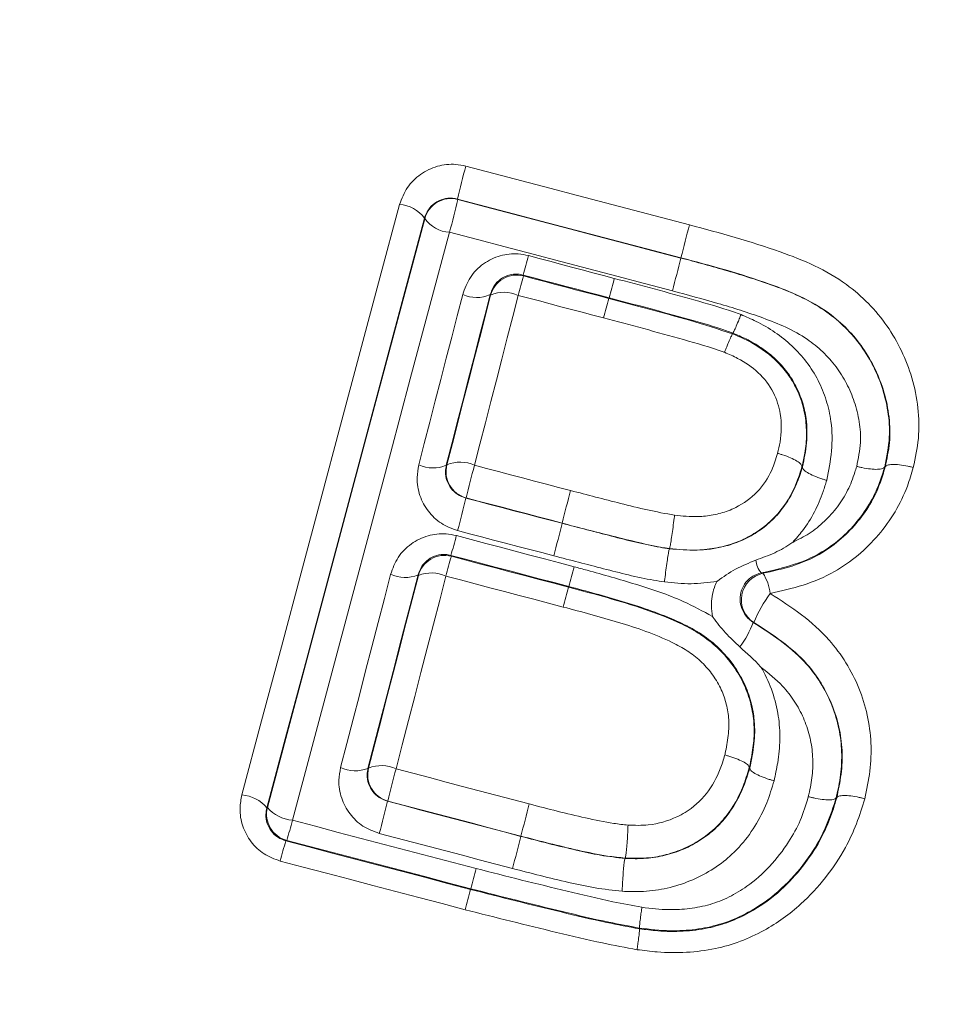
# Model space of a CAD drawing. Units: millimetres. Extents: x -155 to 488, y -173 to 400.
# Drawn here: x -127 to -123, y 136 to 140 of the extents above; entities that cross this region are included whole.
import ezdxf

# ---------------------------------------------------------------- set-up
doc = ezdxf.new("R2010")
doc.units = ezdxf.units.MM

msp = doc.modelspace()

# ---------------------------------------------------------------- linework, layer by layer
at = {"color": 7, "linetype": 'Continuous', "lineweight": 0}
for p, q in [((-125.2996, 138.9255), (-125.2989, 138.9244)), ((-125.421, 138.8531), (-125.4223, 138.8553)), ((-124.4726, 138.7075), (-124.4724, 138.7084)), ((-125.057, 138.6446), (-125.055, 138.6412)), ((-125.1773, 138.5699), (-125.1787, 138.5722)), ((-124.7387, 138.5605), (-124.7394, 138.5578)), ((-124.2799, 138.4296), (-124.281, 138.427)), ((-124.281, 138.427), (-124.281, 138.427)), ((-124.2799, 138.4296), (-124.2799, 138.4296)), ((-125.3413, 137.9405), (-125.3389, 137.9418)), ((-124.0243, 137.9351), (-124.0243, 137.9348)), ((-124.0225, 137.9344), (-124.0243, 137.9348)), ((-124.0225, 137.9344), (-124.0225, 137.9341)), ((-123.7179, 137.9346), (-123.718, 137.9344)), ((-123.7179, 137.9346), (-123.7161, 137.9341)), ((-123.716, 137.9343), (-123.7161, 137.9341)), ((-125.2676, 137.8198), (-125.2688, 137.8191)), ((-124.9124, 137.7255), (-124.9122, 137.7264)), ((-124.5149, 137.6313), (-124.5148, 137.6323)), ((-124.5149, 137.6313), (-124.5149, 137.6313)), ((-124.5148, 137.6323), (-124.5148, 137.6323)), ((-125.3244, 137.6069), (-125.3224, 137.6036)), ((-125.4446, 137.5324), (-125.446, 137.5347)), ((-124.8878, 137.4917), (-124.8885, 137.4891)), ((-124.2021, 137.358), (-124.2048, 137.3585)), ((-125.6313, 136.8185), (-125.629, 136.8198)), ((-124.2194, 136.8208), (-124.2194, 136.8206)), ((-124.2176, 136.8201), (-124.2194, 136.8206)), ((-124.2176, 136.8201), (-124.2176, 136.8199)), ((-123.8973, 136.7102), (-123.8973, 136.7101)), ((-123.8973, 136.7102), (-123.8955, 136.7097)), ((-123.8955, 136.7099), (-123.8955, 136.7097)), ((-126.0056, 136.6727), (-126.0034, 136.674)), ((-125.5578, 136.6977), (-125.5591, 136.6969)), ((-125.0652, 136.5667), (-125.0649, 136.5677)), ((-125.9321, 136.5519), (-125.9354, 136.55)), ((-124.6792, 136.4863), (-124.6792, 136.4863)), ((-124.6792, 136.4852), (-124.6792, 136.4863)), ((-124.6792, 136.4852), (-124.6792, 136.4852)), ((-125.2506, 136.373), (-125.2513, 136.3704)), ((-124.6257, 136.2273), (-124.6261, 136.2247)), ((-124.6257, 136.2273), (-124.6257, 136.2273)), ((-124.6261, 136.2247), (-124.6261, 136.2247))]:
    msp.add_line(p, q, dxfattribs=at)
at = {"color": 7, "linetype": 'Continuous', "lineweight": 0, "flags": 128}
for points in [[(-125.2689, 139.0476), (-125.1654, 139.0205), (-125.0619, 138.9933), (-124.9584, 138.9661), (-124.8549, 138.9389), (-124.7513, 138.9118), (-124.6478, 138.8846), (-124.5443, 138.8574), (-124.4408, 138.8302)], [(-124.4724, 138.7084), (-124.5758, 138.7356), (-124.6792, 138.7627), (-124.7826, 138.7899), (-124.886, 138.817), (-124.9894, 138.8441), (-125.0928, 138.8713), (-125.1962, 138.8984), (-125.2996, 138.9255)], [(-125.2989, 138.9244), (-125.1956, 138.8973), (-125.0923, 138.8702), (-124.989, 138.8431), (-124.8857, 138.816), (-124.7825, 138.7889), (-124.6792, 138.7618), (-124.5759, 138.7346), (-124.4726, 138.7075)], [(-126.0982, 136.7205), (-126.025, 136.9946), (-125.9519, 137.2684), (-125.8788, 137.542), (-125.8057, 137.8153), (-125.7327, 138.0883), (-125.6598, 138.3611), (-125.5869, 138.6336), (-125.5141, 138.9059)], [(-125.4223, 138.8553), (-125.495, 138.5834), (-125.5678, 138.3113), (-125.6407, 138.0388), (-125.7136, 137.7661), (-125.7865, 137.4932), (-125.8595, 137.2199), (-125.9325, 136.9465), (-126.0056, 136.6727)], [(-126.0034, 136.674), (-125.9305, 136.9473), (-125.8575, 137.2204), (-125.7846, 137.4931), (-125.7118, 137.7657), (-125.639, 138.0379), (-125.5663, 138.3099), (-125.4936, 138.5816), (-125.421, 138.8531)], [(-125.3295, 138.8026), (-125.402, 138.5315), (-125.4746, 138.2601), (-125.5472, 137.9884), (-125.6199, 137.7165), (-125.6926, 137.4444), (-125.7654, 137.1719), (-125.8383, 136.8993), (-125.9111, 136.6263)], [(-124.5041, 138.5859), (-124.6073, 138.613), (-124.7104, 138.6401), (-124.8136, 138.6672), (-124.9168, 138.6943), (-125.02, 138.7213), (-125.1231, 138.7484), (-125.2263, 138.7755), (-125.3295, 138.8026)], [(-125.0371, 138.7163), (-124.9973, 138.7058), (-124.9576, 138.6953), (-124.9178, 138.6847), (-124.8781, 138.6742), (-124.8384, 138.6637), (-124.7986, 138.6532), (-124.7589, 138.6427), (-124.7191, 138.6322)], [(-124.7387, 138.5605), (-124.7785, 138.571), (-124.8183, 138.5815), (-124.8581, 138.592), (-124.8979, 138.6025), (-124.9377, 138.6131), (-124.9775, 138.6236), (-125.0172, 138.6341), (-125.057, 138.6446)], [(-125.055, 138.6412), (-125.0156, 138.6308), (-124.9761, 138.6203), (-124.9367, 138.6099), (-124.8972, 138.5995), (-124.8578, 138.5891), (-124.8183, 138.5786), (-124.7789, 138.5682), (-124.7394, 138.5578)], [(-125.443, 137.9418), (-125.4227, 138.0208), (-125.4024, 138.0997), (-125.3821, 138.1786), (-125.3618, 138.2575), (-125.3415, 138.3363), (-125.3212, 138.4151), (-125.3009, 138.494), (-125.2806, 138.5727)], [(-125.1787, 138.5722), (-125.199, 138.4933), (-125.2193, 138.4144), (-125.2396, 138.3355), (-125.2599, 138.2565), (-125.2802, 138.1775), (-125.3006, 138.0985), (-125.3209, 138.0195), (-125.3413, 137.9405)], [(-125.3389, 137.9418), (-125.3187, 138.0204), (-125.2985, 138.099), (-125.2783, 138.1775), (-125.2581, 138.256), (-125.2379, 138.3345), (-125.2177, 138.413), (-125.1975, 138.4915), (-125.1773, 138.5699)], [(-125.0751, 138.5693), (-125.0953, 138.4907), (-125.1155, 138.4122), (-125.1357, 138.3336), (-125.156, 138.255), (-125.1762, 138.1764), (-125.1964, 138.0977), (-125.2167, 138.0191), (-125.237, 137.9404)], [(-124.7586, 138.4856), (-124.7982, 138.4961), (-124.8378, 138.5065), (-124.8773, 138.517), (-124.9169, 138.5274), (-124.9564, 138.5379), (-124.996, 138.5484), (-125.0355, 138.5588), (-125.0751, 138.5693)], [(-125.237, 137.9404), (-125.1924, 137.9287), (-125.1479, 137.917), (-125.1034, 137.9053), (-125.0589, 137.8937), (-125.0144, 137.882), (-124.9699, 137.8703), (-124.9254, 137.8586), (-124.8808, 137.8469)], [(-125.2688, 137.8191), (-125.2243, 137.8074), (-125.1797, 137.7957), (-125.1352, 137.784), (-125.0906, 137.7723), (-125.0461, 137.7606), (-125.0015, 137.7489), (-124.957, 137.7372), (-124.9124, 137.7255)], [(-124.9122, 137.7264), (-124.9566, 137.7381), (-125.001, 137.7498), (-125.0455, 137.7614), (-125.0899, 137.7731), (-125.1343, 137.7848), (-125.1788, 137.7964), (-125.2232, 137.8081), (-125.2676, 137.8198)], [(-124.9435, 137.6052), (-124.988, 137.6169), (-125.0325, 137.6286), (-125.077, 137.6403), (-125.1215, 137.6519), (-125.166, 137.6636), (-125.2105, 137.6753), (-125.255, 137.687), (-125.2994, 137.6987)], [(-125.3041, 137.6799), (-125.2496, 137.6655), (-125.1951, 137.6512), (-125.1406, 137.6368), (-125.0861, 137.6224), (-125.0316, 137.608), (-124.9771, 137.5936), (-124.9226, 137.5793), (-124.8681, 137.5649)], [(-124.8878, 137.4917), (-124.9424, 137.5061), (-124.9969, 137.5205), (-125.0515, 137.5349), (-125.1061, 137.5493), (-125.1607, 137.5637), (-125.2152, 137.5781), (-125.2698, 137.5925), (-125.3244, 137.6069)], [(-125.3224, 137.6036), (-125.2682, 137.5893), (-125.214, 137.5749), (-125.1597, 137.5606), (-125.1055, 137.5463), (-125.0512, 137.532), (-124.997, 137.5177), (-124.9427, 137.5034), (-124.8885, 137.4891)], [(-124.1757, 137.5418), (-124.1701, 137.5408), (-124.1687, 137.5405)], [(-125.7327, 136.8213), (-125.7095, 136.9108), (-125.6863, 137.0003), (-125.6632, 137.0898), (-125.64, 137.1792), (-125.6169, 137.2686), (-125.5938, 137.358), (-125.5707, 137.4473), (-125.5476, 137.5366)], [(-125.446, 137.5347), (-125.4691, 137.4452), (-125.4923, 137.3558), (-125.5154, 137.2663), (-125.5386, 137.1768), (-125.5617, 137.0872), (-125.5849, 136.9977), (-125.6081, 136.9081), (-125.6313, 136.8185)], [(-125.629, 136.8198), (-125.6059, 136.909), (-125.5829, 136.9981), (-125.5598, 137.0872), (-125.5367, 137.1763), (-125.5137, 137.2653), (-125.4907, 137.3544), (-125.4676, 137.4434), (-125.4446, 137.5324)], [(-125.3428, 137.5303), (-125.3658, 137.4412), (-125.3889, 137.3521), (-125.412, 137.2629), (-125.435, 137.1738), (-125.4581, 137.0846), (-125.4812, 136.9953), (-125.5043, 136.9061), (-125.5274, 136.8168)], [(-124.9083, 137.4156), (-124.9626, 137.43), (-125.0169, 137.4443), (-125.0712, 137.4586), (-125.1255, 137.473), (-125.1799, 137.4873), (-125.2342, 137.5016), (-125.2885, 137.516), (-125.3428, 137.5303)], [(-125.5274, 136.8168), (-125.4657, 136.8006), (-125.4041, 136.7843), (-125.3424, 136.768), (-125.2807, 136.7518), (-125.219, 136.7355), (-125.1574, 136.7193), (-125.0957, 136.703), (-125.034, 136.6868)], [(-125.5591, 136.6969), (-125.4973, 136.6807), (-125.4356, 136.6644), (-125.3738, 136.6481), (-125.3121, 136.6318), (-125.2504, 136.6156), (-125.1886, 136.5993), (-125.1269, 136.583), (-125.0652, 136.5667)], [(-125.0649, 136.5677), (-125.1265, 136.584), (-125.1881, 136.6002), (-125.2497, 136.6165), (-125.3114, 136.6327), (-125.373, 136.6489), (-125.4346, 136.6652), (-125.4962, 136.6814), (-125.5578, 136.6977)], [(-125.9111, 136.6263), (-125.8261, 136.604), (-125.7411, 136.5817), (-125.6561, 136.5593), (-125.5711, 136.537), (-125.4861, 136.5147), (-125.401, 136.4924), (-125.316, 136.4701), (-125.231, 136.4477)], [(-125.0961, 136.448), (-125.1578, 136.4642), (-125.2195, 136.4805), (-125.2811, 136.4968), (-125.3428, 136.513), (-125.4044, 136.5293), (-125.4661, 136.5455), (-125.5277, 136.5618), (-125.5894, 136.578)], [(-125.9354, 136.55), (-125.8499, 136.5276), (-125.7643, 136.5051), (-125.6788, 136.4826), (-125.5933, 136.4602), (-125.5078, 136.4377), (-125.4223, 136.4153), (-125.3368, 136.3928), (-125.2513, 136.3704)], [(-125.2506, 136.373), (-125.3358, 136.3953), (-125.421, 136.4177), (-125.5062, 136.4401), (-125.5914, 136.4624), (-125.6765, 136.4848), (-125.7617, 136.5072), (-125.8469, 136.5296), (-125.9321, 136.5519)], [(-125.2714, 136.2955), (-125.357, 136.3179), (-125.4427, 136.3404), (-125.5283, 136.3629), (-125.6139, 136.3854), (-125.6995, 136.4079), (-125.7852, 136.4304), (-125.8708, 136.4528), (-125.9564, 136.4753)]]:
    msp.add_lwpolyline(points, dxfattribs=at)
at = {"color": 7, "linetype": 'Continuous', "lineweight": 0}
for centre, radius, start, end in [((-129.3067, 119.4989), 25.6, 0.00873, 179.99127), ((-129.3067, 119.5028), 25.591, 303.23449, 236.76551), ((-129.3067, 119.5028), 24.4999, 304.68664, 235.31336), ((-122.899, 138.3879), 2.46, 164.4435, 167.375), ((-125.3243, 138.8277), 0.1, 75.3031, 165.264), ((-127.6947, 139.461), 2.4552, 344.4444, 347.3764), ((-125.523, 138.781), 0.1252, 36.4007, 85.8901), ((-125.3205, 138.927), 0.1247, 216.319, 265.8683), ((-109.9142, 135.001), 15.0228, 165.23281, 165.71277), ((-126.6435, 139.1256), 1.6578, 343.1337, 345.7044), ((-132.3198, 140.676), 8.0903, 345.02832, 345.91795), ((-125.0806, 138.5445), 0.1, 75.223, 165.2883), ((-123.4503, 138.1552), 1.6767, 163.15, 165.7018), ((-127.4932, 139.35), 2.8655, 344.0055, 345.4925), ((-125.2291, 138.6835), 0.1222, 245.0453, 294.3749), ((-125.1269, 138.4581), 0.1226, 65.0278, 114.281), ((-116.2501, 136.253), 8.7966, 164.8109, 165.29722), ((-125.3906, 138.0553), 0.125, 245.225, 293.2689), ((-125.2422, 137.9165), 0.1, 165.3298, 255.2628), ((-125.2896, 137.8265), 0.1255, 65.2089, 113.1819), ((-121.9076, 137.0293), 3.4517, 164.6961, 166.7623), ((-118.8437, 136.2132), 6.2543, 164.85792, 165.99816), ((-128.6141, 138.6057), 3.4365, 344.6955, 346.767), ((-131.486, 139.3601), 6.7738, 344.98476, 346.03561), ((-126.9901, 138.109), 1.7397, 343.2243, 345.7198), ((-125.3479, 137.5069), 0.1, 75.2467, 165.2322), ((-123.6376, 137.0962), 1.7596, 163.2408, 165.7177), ((-124.0987, 137.6016), 0.0975, 187.3145, 217.8837), ((-125.3961, 137.4146), 0.1274, 65.2759, 112.4042), ((-128.9689, 138.6308), 4.2371, 344.4046, 345.4291), ((-124.1487, 137.4425), 0.1, 101.5466, 237.6933), ((-124.3143, 137.4466), 0.1733, 6.3756, 32.8185), ((-125.4945, 137.652), 0.1269, 245.2984, 292.4894), ((-120.785, 136.3439), 4.2603, 164.4068, 165.4297), ((-123.7418, 137.1725), 0.4963, 143.7624, 158.0516), ((-124.5739, 137.4993), 0.395, 324.1376, 339.1175), ((-125.6785, 136.9402), 0.1306, 245.5291, 291.201), ((-125.5323, 136.7944), 0.1, 165.2722, 255.2063), ((-125.5818, 136.6975), 0.1311, 65.513, 111.1181), ((-122.2922, 135.9279), 3.3551, 164.6362, 166.7362), ((-126.1097, 136.5846), 0.1363, 40.2624, 85.1638), ((-125.9067, 136.6487), 0.1, 165.3043, 255.2768), ((-125.8997, 136.7617), 0.1358, 220.1776, 265.15), ((-128.8078, 137.4624), 3.3377, 344.635, 346.742), ((-113.9198, 133.7393), 11.4984, 165.14713, 165.75983), ((-127.1661, 136.9396), 1.2934, 342.5591, 345.9839), ((-134.9153, 139.0731), 10.164, 345.03214, 345.72397), ((-124.6948, 136.1604), 1.3003, 162.5645, 165.984), ((-130.0842, 137.6798), 5.0072, 344.8712, 345.7556), ((-121.533, 135.3306), 3.8609, 164.3771, 165.5285)]:
    msp.add_arc(centre, radius, start, end, dxfattribs=at)
for points, knots in [([(-125.5141, 138.9059), (-125.5059, 138.9274), (-125.4896, 138.9706), (-125.4388, 139.0202), (-125.376, 139.0503), (-125.3162, 139.0572), (-125.2814, 139.0501), (-125.2689, 139.0476)], [0, 0, 0, 0, 0.222937, 0.445978, 0.665917, 0.879648, 1, 1, 1, 1]), ([(-125.2996, 138.9255), (-125.3058, 138.9268), (-125.3233, 138.9304), (-125.3535, 138.9268), (-125.3849, 138.9118), (-125.4101, 138.8872), (-125.4182, 138.866), (-125.4223, 138.8553)], [0, 0, 0, 0, 0.11548, 0.322812, 0.541555, 0.769098, 1, 1, 1, 1]), ([(-124.4408, 138.8302), (-124.3279, 138.7997), (-124.1707, 138.7573), (-123.9762, 138.6821), (-123.865, 138.6181), (-123.776, 138.5407), (-123.7068, 138.4577), (-123.6534, 138.3646), (-123.6138, 138.2626), (-123.5917, 138.1534), (-123.5889, 138.0405), (-123.6044, 137.9679), (-123.612, 137.9323)], [0, 0, 0, 0, 0.249409, 0.347186, 0.444617, 0.521972, 0.599338, 0.676573, 0.753884, 0.836833, 0.919783, 1, 1, 1, 1]), ([(-125.2806, 138.5727), (-125.2726, 138.5946), (-125.2566, 138.6382), (-125.2062, 138.6886), (-125.1436, 138.7189), (-125.0842, 138.7259), (-125.0496, 138.7188), (-125.0371, 138.7163)], [0, 0, 0, 0, 0.224381, 0.4489303, 0.6683704, 0.8794672, 1, 1, 1, 1]), ([(-124.4726, 138.7075), (-124.4726, 138.7075), (-124.4146, 138.6925), (-124.2992, 138.6608), (-124.1518, 138.6146), (-124.0314, 138.5672), (-123.9438, 138.5188), (-123.8698, 138.4587), (-123.8094, 138.3914), (-123.7617, 138.3151), (-123.7258, 138.2308), (-123.7036, 138.1401), (-123.6965, 138.0387), (-123.7104, 137.9712), (-123.7179, 137.9346)], [0, 0, 0, 0, 0.000048, 0.145134, 0.290165, 0.374492, 0.458612, 0.531934, 0.60529, 0.678314, 0.75142, 0.829582, 0.907697, 1, 1, 1, 1]), ([(-123.7161, 137.9341), (-123.7097, 137.9641), (-123.6967, 138.0248), (-123.699, 138.1186), (-123.7178, 138.2103), (-123.7511, 138.2966), (-123.7964, 138.3755), (-123.855, 138.4458), (-123.9317, 138.5125), (-124.0296, 138.5683), (-124.2124, 138.638), (-124.3618, 138.6799), (-124.4723, 138.7084), (-124.4724, 138.7084)], [0, 0, 0, 0, 0.076459, 0.155163, 0.233855, 0.308327, 0.382708, 0.45656, 0.530398, 0.627935, 0.725869, 0.999952, 1, 1, 1, 1]), ([(-125.057, 138.6446), (-125.0633, 138.6459), (-125.0807, 138.6495), (-125.1109, 138.6458), (-125.1421, 138.6302), (-125.167, 138.6048), (-125.1747, 138.5832), (-125.1787, 138.5722)], [0, 0, 0, 0, 0.11499, 0.317966, 0.535041, 0.764836, 1, 1, 1, 1]), ([(-124.7191, 138.6322), (-124.6699, 138.6192), (-124.5715, 138.5931), (-124.424, 138.5528), (-124.3164, 138.5218), (-124.2592, 138.5013), (-124.2499, 138.4979)], [0, 0, 0, 0, 0.312568, 0.625939, 0.939339, 1, 1, 1, 1]), ([(-124.2799, 138.4296), (-124.288, 138.4325), (-124.3424, 138.452), (-124.4466, 138.4819), (-124.5918, 138.5215), (-124.6896, 138.5475), (-124.7387, 138.5605)], [0, 0, 0, 0, 0.053748, 0.363702, 0.680873, 1, 1, 1, 1]), ([(-123.8217, 137.9363), (-123.8156, 137.9658), (-123.8043, 138.0201), (-123.8102, 138.1016), (-123.8284, 138.175), (-123.8575, 138.2437), (-123.8965, 138.3063), (-123.946, 138.3614), (-124.0081, 138.4119), (-124.0837, 138.4531), (-124.1948, 138.4964), (-124.3352, 138.5407), (-124.4478, 138.5708), (-124.5041, 138.5859)], [0, 0, 0, 0, 0.085817, 0.158538, 0.231311, 0.3003, 0.369193, 0.43816, 0.50709, 0.591564, 0.676279, 0.838108, 1, 1, 1, 1]), ([(-124.7394, 138.5578), (-124.6898, 138.5445), (-124.5902, 138.518), (-124.4365, 138.4771), (-124.3341, 138.4441), (-124.281, 138.427)], [0, 0, 0, 0, 0.323192, 0.64858, 1, 1, 1, 1]), ([(-124.2499, 138.4979), (-124.2508, 138.4957), (-124.2542, 138.4872), (-124.2613, 138.4698), (-124.2702, 138.4491), (-124.2775, 138.4329), (-124.2791, 138.4307), (-124.2799, 138.4296)], [0, 0, 0, 0, 0.059583, 0.219474, 0.479719, 0.739934, 1, 1, 1, 1]), ([(-124.2499, 138.4979), (-124.2312, 138.4899), (-124.1877, 138.4712), (-124.1232, 138.434), (-124.0597, 138.3837), (-124.0057, 138.3236), (-123.9625, 138.2556), (-123.9324, 138.1811), (-123.9124, 138.0932), (-123.9112, 137.9925), (-123.9255, 137.9208), (-123.9327, 137.8849)], [0, 0, 0, 0, 0.078753, 0.183245, 0.287663, 0.392481, 0.497274, 0.602737, 0.708267, 0.853763, 1, 1, 1, 1]), ([(-124.3111, 138.3584), (-124.3127, 138.359), (-124.3625, 138.3767), (-124.4624, 138.4059), (-124.6104, 138.4463), (-124.7092, 138.4725), (-124.7586, 138.4856)], [0, 0, 0, 0, 0.01105, 0.340729, 0.670364, 1, 1, 1, 1]), ([(-124.3111, 138.3584), (-124.3102, 138.3607), (-124.3068, 138.3692), (-124.2996, 138.3867), (-124.2907, 138.4075), (-124.2834, 138.4237), (-124.2818, 138.4259), (-124.281, 138.427)], [0, 0, 0, 0, 0.059546, 0.221351, 0.480927, 0.740536, 1, 1, 1, 1]), ([(-124.281, 138.427), (-124.2616, 138.4186), (-124.2052, 138.3943), (-124.1359, 138.3468), (-124.0804, 138.2852), (-124.0375, 138.2173), (-124.012, 138.1382), (-124.0055, 138.0547), (-124.0114, 137.991), (-124.0204, 137.9519), (-124.0243, 137.9351)], [0, 0, 0, 0, 0.102104, 0.297268, 0.400541, 0.503777, 0.686985, 0.800469, 0.914037, 1, 1, 1, 1]), ([(-124.0225, 137.9341), (-124.0225, 137.9342), (-124.0158, 137.9634), (-124.0048, 138.0232), (-124.0051, 138.104), (-124.021, 138.1747), (-124.0446, 138.2335), (-124.0788, 138.2873), (-124.1219, 138.3353), (-124.1733, 138.376), (-124.227, 138.4069), (-124.2636, 138.4226), (-124.2799, 138.4296)], [0, 0, 0, 0, 0.000394, 0.14865, 0.296185, 0.399695, 0.503135, 0.605039, 0.706973, 0.811476, 0.916068, 1, 1, 1, 1]), ([(-124.1143, 137.9843), (-124.1111, 137.9983), (-124.1, 138.0461), (-124.0984, 138.124), (-124.1271, 138.2139), (-124.1825, 138.2864), (-124.2497, 138.3319), (-124.2947, 138.3513), (-124.3111, 138.3584)], [0, 0, 0, 0, 0.09329, 0.31847, 0.495142, 0.691757, 0.887461, 1, 1, 1, 1]), ([(-124.4962, 137.7552), (-124.4674, 137.7524), (-124.4195, 137.7476), (-124.3526, 137.7553), (-124.3056, 137.7679), (-124.2487, 137.7929), (-124.186, 137.8379), (-124.1372, 137.9118), (-124.1209, 137.9635), (-124.1143, 137.9843)], [0, 0, 0, 0, 0.172724, 0.288135, 0.403344, 0.465281, 0.665181, 0.864622, 1, 1, 1, 1]), ([(-124.1143, 137.9843), (-124.112, 137.9837), (-124.1058, 137.982), (-124.0891, 137.9769), (-124.0654, 137.9681), (-124.0417, 137.956), (-124.0262, 137.9443), (-124.0249, 137.9381), (-124.0243, 137.9351)], [0, 0, 0, 0, 0.047825, 0.124832, 0.343771, 0.562589, 0.781312, 1, 1, 1, 1]), ([(-125.2994, 137.6987), (-125.3203, 137.7063), (-125.362, 137.7217), (-125.4108, 137.7688), (-125.4423, 137.8277), (-125.4528, 137.8885), (-125.4459, 137.9261), (-125.443, 137.9418)], [0, 0, 0, 0, 0.208376, 0.416635, 0.628018, 0.844961, 1, 1, 1, 1]), ([(-125.3413, 137.9405), (-125.3427, 137.9326), (-125.346, 137.9139), (-125.3407, 137.8838), (-125.3249, 137.8544), (-125.3005, 137.8308), (-125.2793, 137.8229), (-125.2688, 137.8191)], [0, 0, 0, 0, 0.159673, 0.381922, 0.594635, 0.79928, 1, 1, 1, 1]), ([(-123.716, 137.9343), (-123.714, 137.9367), (-123.7098, 137.9414), (-123.6905, 137.9439), (-123.664, 137.9427), (-123.6387, 137.9386), (-123.6212, 137.9346), (-123.6146, 137.9329), (-123.612, 137.9323)], [0, 0, 0, 0, 0.21665, 0.433363, 0.650122, 0.86697, 0.949836, 1, 1, 1, 1]), ([(-124.5149, 137.6313), (-124.4812, 137.6287), (-124.4139, 137.6233), (-124.3238, 137.6342), (-124.2494, 137.6596), (-124.19, 137.6909), (-124.1378, 137.7315), (-124.094, 137.7808), (-124.0587, 137.8368), (-124.0369, 137.8876), (-124.0271, 137.9195), (-124.0238, 137.9301), (-124.0238, 137.9301)], [0, 0, 0, 0, 0.156425, 0.312116, 0.417919, 0.52377, 0.628135, 0.732596, 0.839849, 0.94712, 0.999907, 1, 1, 1, 1]), ([(-124.0243, 137.9348), (-124.0326, 137.9086), (-124.0538, 137.8419), (-124.1066, 137.7628), (-124.1726, 137.7043), (-124.2229, 137.6742), (-124.2783, 137.6498), (-124.3388, 137.6333), (-124.4219, 137.6234), (-124.4806, 137.629), (-124.5148, 137.6323)], [0, 0, 0, 0, 0.131273, 0.334764, 0.440621, 0.546642, 0.610072, 0.724852, 0.839784, 1, 1, 1, 1]), ([(-123.718, 137.9344), (-123.7206, 137.9256), (-123.7316, 137.8885), (-123.7569, 137.8242), (-123.8045, 137.7479), (-123.8647, 137.6815), (-123.9444, 137.6174), (-124.0507, 137.5696), (-124.1339, 137.5511), (-124.1757, 137.5418)], [0, 0, 0, 0, 0.043738, 0.18414, 0.324407, 0.464248, 0.603952, 0.801167, 1, 1, 1, 1]), ([(-124.1687, 137.5405), (-124.1325, 137.5485), (-124.0603, 137.5644), (-123.9639, 137.604), (-123.8855, 137.66), (-123.8224, 137.7228), (-123.7704, 137.7941), (-123.7363, 137.8656), (-123.7221, 137.914), (-123.716, 137.9342), (-123.716, 137.9343)], [0, 0, 0, 0, 0.170864, 0.34077, 0.481116, 0.621634, 0.760798, 0.899792, 0.999656, 1, 1, 1, 1]), ([(-123.612, 137.9323), (-123.6189, 137.9092), (-123.6357, 137.8525), (-123.6766, 137.7668), (-123.739, 137.6808), (-123.8147, 137.6058), (-123.9071, 137.5402), (-124.0185, 137.4935), (-124.1008, 137.4751), (-124.1421, 137.4658)], [0, 0, 0, 0, 0.09748, 0.239662, 0.382005, 0.524429, 0.666711, 0.832928, 1, 1, 1, 1]), ([(-124.0586, 137.655), (-124.0379, 137.6654), (-123.9954, 137.6865), (-123.9397, 137.7317), (-123.8912, 137.7853), (-123.8531, 137.8467), (-123.8329, 137.8987), (-123.8239, 137.929), (-123.8217, 137.9363)], [0, 0, 0, 0, 0.180044, 0.369564, 0.559312, 0.748936, 0.938844, 1, 1, 1, 1]), ([(-124.0238, 137.9301), (-124.0238, 137.9301), (-124.0234, 137.9315), (-124.0229, 137.933), (-124.0225, 137.9344)], [0, 0, 0, 0, 0.012734, 1, 1, 1, 1]), ([(-123.9327, 137.8849), (-123.9351, 137.8855), (-123.9412, 137.8872), (-123.9578, 137.8923), (-123.9814, 137.9011), (-124.005, 137.9131), (-124.0206, 137.9249), (-124.0219, 137.931), (-124.0225, 137.9341)], [0, 0, 0, 0, 0.0478454, 0.1233317, 0.3426145, 0.5618109, 0.7808333, 1, 1, 1, 1]), ([(-123.8217, 137.9363), (-123.8192, 137.9357), (-123.8127, 137.934), (-123.7952, 137.9301), (-123.77, 137.926), (-123.7435, 137.9247), (-123.7242, 137.9273), (-123.72, 137.932), (-123.718, 137.9344)], [0, 0, 0, 0, 0.049309, 0.131563, 0.348784, 0.565863, 0.782963, 1, 1, 1, 1]), ([(-123.9327, 137.8849), (-123.937, 137.8708), (-123.9492, 137.8309), (-123.9761, 137.7667), (-124.0155, 137.7042), (-124.0462, 137.6692), (-124.0586, 137.655)], [0, 0, 0, 0, 0.16722, 0.474012, 0.788266, 1, 1, 1, 1]), ([(-124.8808, 137.8469), (-124.8192, 137.8308), (-124.7247, 137.8062), (-124.5967, 137.7744), (-124.5297, 137.7616), (-124.4962, 137.7552)], [0, 0, 0, 0, 0.48288, 0.741297, 1, 1, 1, 1]), ([(-124.9124, 137.7255), (-124.9124, 137.7255), (-124.8513, 137.7097), (-124.7305, 137.6786), (-124.5984, 137.6442), (-124.5261, 137.6331), (-124.5149, 137.6313)], [0, 0, 0, 0, 0.000146, 0.463133, 0.916723, 1, 1, 1, 1]), ([(-124.5148, 137.6323), (-124.5202, 137.6331), (-124.5586, 137.6385), (-124.6291, 137.6537), (-124.7557, 137.6863), (-124.8506, 137.7086), (-124.9121, 137.7264), (-124.9122, 137.7264)], [0, 0, 0, 0, 0.039995, 0.284517, 0.529295, 0.999853, 1, 1, 1, 1]), ([(-124.4962, 137.7552), (-124.4966, 137.7516), (-124.4983, 137.7371), (-124.5017, 137.7107), (-124.5061, 137.6791), (-124.51, 137.6536), (-124.5132, 137.6361), (-124.5143, 137.6336), (-124.5148, 137.6323)], [0, 0, 0, 0, 0.0625737, 0.2497617, 0.4373503, 0.6249152, 0.8124225, 1, 1, 1, 1]), ([(-125.5476, 137.5366), (-125.5396, 137.5584), (-125.5236, 137.6019), (-125.4733, 137.652), (-125.411, 137.6824), (-125.3515, 137.6895), (-125.3168, 137.6825), (-125.3041, 137.6799)], [0, 0, 0, 0, 0.223461, 0.447086, 0.66613, 0.877714, 1, 1, 1, 1]), ([(-124.0586, 137.655), (-124.0595, 137.6544), (-124.0804, 137.6396), (-124.125, 137.6148), (-124.1718, 137.5978), (-124.1954, 137.5892)], [0, 0, 0, 0, 0.021065, 0.504909, 1, 1, 1, 1]), ([(-124.5149, 137.6313), (-124.5155, 137.6301), (-124.5165, 137.6276), (-124.5197, 137.6101), (-124.5237, 137.5846), (-124.5281, 137.5531), (-124.5314, 137.5267), (-124.5331, 137.5123), (-124.5335, 137.5087)], [0, 0, 0, 0, 0.187824, 0.375577, 0.563389, 0.751214, 0.937416, 1, 1, 1, 1]), ([(-125.3244, 137.6069), (-125.3308, 137.6082), (-125.3482, 137.6118), (-125.3783, 137.608), (-125.4095, 137.5925), (-125.4343, 137.5672), (-125.4421, 137.5456), (-125.446, 137.5347)], [0, 0, 0, 0, 0.1172333, 0.3214824, 0.5383576, 0.7667136, 1, 1, 1, 1]), ([(-124.5335, 137.5087), (-124.5469, 137.5107), (-124.623, 137.5224), (-124.7592, 137.5577), (-124.8821, 137.5894), (-124.9435, 137.6052)], [0, 0, 0, 0, 0.096083, 0.548287, 1, 1, 1, 1]), ([(-124.3392, 137.5102), (-124.3386, 137.5106), (-124.3166, 137.5268), (-124.2707, 137.5583), (-124.2207, 137.5788), (-124.1954, 137.5892)], [0, 0, 0, 0, 0.013346, 0.502133, 1, 1, 1, 1]), ([(-124.8681, 137.5649), (-124.852, 137.5606), (-124.7757, 137.54), (-124.6398, 137.5008), (-124.4815, 137.4495), (-124.3909, 137.3998), (-124.3551, 137.3801)], [0, 0, 0, 0, 0.091408, 0.43333, 0.776362, 1, 1, 1, 1]), ([(-124.1757, 137.5418), (-124.1861, 137.5385), (-124.208, 137.5317), (-124.2335, 137.5084), (-124.25, 137.4781), (-124.2552, 137.4438), (-124.2488, 137.4102), (-124.2324, 137.3798), (-124.2139, 137.3655), (-124.2048, 137.3585)], [0, 0, 0, 0, 0.130438, 0.274504, 0.42424, 0.574919, 0.721652, 0.8626, 1, 1, 1, 1]), ([(-124.3392, 137.5102), (-124.3711, 137.5062), (-124.4357, 137.4982), (-124.5006, 137.5051), (-124.5335, 137.5087)], [0, 0, 0, 0, 0.493579, 1, 1, 1, 1]), ([(-124.3551, 137.3801), (-124.3572, 137.3935), (-124.3626, 137.4296), (-124.355, 137.4747), (-124.3425, 137.5029), (-124.3392, 137.5102)], [0, 0, 0, 0, 0.30272, 0.819495, 1, 1, 1, 1]), ([(-124.8885, 137.4891), (-124.8409, 137.4765), (-124.7457, 137.4512), (-124.6044, 137.4085), (-124.488, 137.3639), (-124.3988, 137.3157), (-124.3362, 137.2669), (-124.283, 137.2072), (-124.2414, 137.14), (-124.2143, 137.0675), (-124.2035, 137.0085), (-124.2016, 136.9733), (-124.2014, 136.9635), (-124.2014, 136.9635)], [0, 0, 0, 0, 0.15664, 0.313242, 0.46936, 0.552332, 0.635168, 0.720976, 0.806723, 0.887346, 0.968001, 0.999935, 1, 1, 1, 1]), ([(-124.1993, 136.9636), (-124.1993, 136.9636), (-124.1998, 136.9824), (-124.2032, 137.0254), (-124.2193, 137.0917), (-124.25, 137.1615), (-124.2949, 137.2265), (-124.3522, 137.2852), (-124.4209, 137.3324), (-124.533, 137.3861), (-124.6895, 137.439), (-124.8216, 137.4741), (-124.8878, 137.4917)], [0, 0, 0, 0, 0.0000626, 0.0613219, 0.1411831, 0.2210112, 0.306974, 0.3929837, 0.480889, 0.5690929, 0.7843113, 1, 1, 1, 1]), ([(-124.1421, 137.4658), (-124.1029, 137.4406), (-124.0246, 137.3902), (-123.9281, 137.3046), (-123.859, 137.2103), (-123.8109, 137.1166), (-123.78, 137.0164), (-123.7659, 136.9128), (-123.7701, 136.8082), (-123.7846, 136.7402), (-123.7918, 136.7062)], [0, 0, 0, 0, 0.152459, 0.304113, 0.419846, 0.535623, 0.65137, 0.767183, 0.88344, 1, 1, 1, 1]), ([(-124.3098, 136.8682), (-124.3094, 136.8699), (-124.3042, 136.8935), (-124.2956, 136.9393), (-124.2937, 137.0034), (-124.3046, 137.0631), (-124.3251, 137.1185), (-124.3573, 137.1703), (-124.3991, 137.217), (-124.4487, 137.2556), (-124.5481, 137.3086), (-124.7028, 137.3613), (-124.8397, 137.3975), (-124.9083, 137.4156)], [0, 0, 0, 0, 0.00584, 0.079638, 0.153109, 0.215389, 0.27763, 0.344901, 0.412235, 0.479081, 0.546059, 0.772644, 1, 1, 1, 1]), ([(-124.3551, 137.3801), (-124.3547, 137.3795), (-124.3401, 137.3587), (-124.3091, 137.3191), (-124.2723, 137.285), (-124.2538, 137.2678)], [0, 0, 0, 0, 0.015449, 0.503832, 1, 1, 1, 1]), ([(-124.2048, 137.3585), (-124.1712, 137.337), (-124.1041, 137.2943), (-124.0205, 137.2238), (-123.9604, 137.1463), (-123.9185, 137.0696), (-123.8902, 136.9871), (-123.8761, 136.9017), (-123.877, 136.8158), (-123.8874, 136.7523), (-123.8955, 136.7176), (-123.8973, 136.7102)], [0, 0, 0, 0, 0.1523465, 0.3039534, 0.4154201, 0.5269626, 0.6388418, 0.7507836, 0.8604573, 0.9703093, 1, 1, 1, 1]), ([(-123.8955, 136.7097), (-123.8894, 136.7388), (-123.8771, 136.7968), (-123.8734, 136.8849), (-123.8852, 136.972), (-123.9111, 137.0559), (-123.9515, 137.1345), (-124.0109, 137.2157), (-124.0966, 137.2905), (-124.1669, 137.3354), (-124.2021, 137.358)], [0, 0, 0, 0, 0.115867, 0.231424, 0.344631, 0.457756, 0.571025, 0.684244, 0.841644, 1, 1, 1, 1]), ([(-124.1752, 137.1924), (-124.1759, 137.1932), (-124.2002, 137.22), (-124.2274, 137.2442), (-124.2538, 137.2678)], [0, 0, 0, 0, 0.028497, 1, 1, 1, 1]), ([(-124.1752, 137.1924), (-124.1737, 137.1898), (-124.157, 137.1606), (-124.1312, 137.1015), (-124.1095, 137.0139), (-124.1042, 136.9256), (-124.1117, 136.8452), (-124.1227, 136.7948), (-124.1275, 136.7726)], [0, 0, 0, 0, 0.020547, 0.230704, 0.440908, 0.641253, 0.841842, 1, 1, 1, 1]), ([(-124.0008, 136.7136), (-123.9994, 136.7197), (-123.9927, 136.7485), (-123.984, 136.8006), (-123.9832, 136.8706), (-123.9946, 136.9398), (-124.0173, 137.0063), (-124.0511, 137.0681), (-124.1015, 137.1335), (-124.1476, 137.1704), (-124.1752, 137.1924)], [0, 0, 0, 0, 0.034812, 0.164444, 0.29381, 0.422596, 0.551284, 0.680053, 0.808708, 1, 1, 1, 1]), ([(-124.2014, 136.9635), (-124.2014, 136.9635), (-124.2008, 136.9399), (-124.2044, 136.8936), (-124.2136, 136.8476), (-124.2185, 136.8248), (-124.2185, 136.8248)], [0, 0, 0, 0, 0.000405, 0.495614, 0.999573, 1, 1, 1, 1]), ([(-124.2166, 136.8244), (-124.2166, 136.8244), (-124.2125, 136.8427), (-124.2035, 136.8877), (-124.1988, 136.9346), (-124.1993, 136.9635), (-124.1993, 136.9636)], [0, 0, 0, 0, 0.000393, 0.384671, 0.999603, 1, 1, 1, 1]), ([(-124.6683, 136.6083), (-124.6432, 136.6076), (-124.5811, 136.6059), (-124.509, 136.6269), (-124.4355, 136.6662), (-124.3728, 136.7215), (-124.3305, 136.8002), (-124.3151, 136.8508), (-124.3098, 136.8682)], [0, 0, 0, 0, 0.152814, 0.378442, 0.449089, 0.668141, 0.88618, 1, 1, 1, 1]), ([(-124.3098, 136.8682), (-124.3075, 136.8676), (-124.3014, 136.8659), (-124.2847, 136.8609), (-124.261, 136.8524), (-124.2372, 136.8408), (-124.2215, 136.8295), (-124.2201, 136.8237), (-124.2194, 136.8208)], [0, 0, 0, 0, 0.04723, 0.123674, 0.342926, 0.561979, 0.781038, 1, 1, 1, 1]), ([(-125.5894, 136.578), (-125.6103, 136.5857), (-125.6521, 136.6012), (-125.7009, 136.6485), (-125.7322, 136.7077), (-125.7424, 136.7684), (-125.7355, 136.8058), (-125.7327, 136.8213)], [0, 0, 0, 0, 0.209252, 0.4184, 0.630337, 0.84712, 1, 1, 1, 1]), ([(-125.6313, 136.8185), (-125.6327, 136.8107), (-125.6361, 136.7921), (-125.6309, 136.762), (-125.6152, 136.7324), (-125.5908, 136.7087), (-125.5696, 136.7008), (-125.5591, 136.6969)], [0, 0, 0, 0, 0.156884, 0.378349, 0.591512, 0.797527, 1, 1, 1, 1]), ([(-124.2194, 136.8206), (-124.2266, 136.7975), (-124.2338, 136.7745), (-124.2423, 136.7522), (-124.2423, 136.7521)], [0, 0, 0, 0, 0.999165, 1, 1, 1, 1]), ([(-124.2407, 136.7515), (-124.2407, 136.7515), (-124.2325, 136.7722), (-124.225, 136.7962), (-124.2176, 136.8201)], [0, 0, 0, 0, 0.000871, 1, 1, 1, 1]), ([(-124.2185, 136.8248), (-124.2185, 136.8248), (-124.2188, 136.8235), (-124.2191, 136.8221), (-124.2194, 136.8208)], [0, 0, 0, 0, 0.014093, 1, 1, 1, 1]), ([(-124.2176, 136.8199), (-124.2176, 136.82), (-124.2173, 136.8215), (-124.217, 136.823), (-124.2166, 136.8244), (-124.2166, 136.8244)], [0, 0, 0, 0, 0.047714, 0.987105, 1, 1, 1, 1]), ([(-124.2176, 136.8199), (-124.2169, 136.817), (-124.2155, 136.8112), (-124.1999, 136.7999), (-124.1761, 136.7883), (-124.1524, 136.7798), (-124.1358, 136.7748), (-124.1298, 136.7732), (-124.1275, 136.7726)], [0, 0, 0, 0, 0.219441, 0.438797, 0.658228, 0.877852, 0.95275, 1, 1, 1, 1]), ([(-124.1275, 136.7726), (-124.1359, 136.7452), (-124.1538, 136.6869), (-124.1961, 136.6032), (-124.2465, 136.5356), (-124.3048, 136.4795), (-124.3685, 136.4343), (-124.4482, 136.3957), (-124.5335, 136.3709), (-124.6152, 136.3609), (-124.6675, 136.3626), (-124.6901, 136.3634)], [0, 0, 0, 0, 0.114679, 0.243882, 0.372986, 0.4489, 0.564646, 0.680422, 0.796131, 0.911825, 1, 1, 1, 1]), ([(-124.2423, 136.7521), (-124.2423, 136.7521), (-124.258, 136.7136), (-124.2905, 136.6542), (-124.3523, 136.5886), (-124.4029, 136.5514), (-124.4582, 136.5217), (-124.5173, 136.4997), (-124.5944, 136.4842), (-124.6489, 136.4855), (-124.6792, 136.4863)], [0, 0, 0, 0, 0.0001087, 0.2329527, 0.3630572, 0.4932418, 0.5748371, 0.705362, 0.8358747, 1, 1, 1, 1]), ([(-124.6792, 136.4852), (-124.6594, 136.4845), (-124.6154, 136.483), (-124.5475, 136.4912), (-124.4782, 136.5114), (-124.4136, 136.5426), (-124.3624, 136.5788), (-124.3153, 136.624), (-124.2744, 136.6792), (-124.2503, 136.7265), (-124.2407, 136.7515), (-124.2407, 136.7515)], [0, 0, 0, 0, 0.105819, 0.235093, 0.364398, 0.493509, 0.622589, 0.705547, 0.852661, 0.999894, 1, 1, 1, 1]), ([(-125.9564, 136.4753), (-125.9771, 136.483), (-126.0186, 136.4983), (-126.0669, 136.5452), (-126.0981, 136.6039), (-126.1086, 136.6654), (-126.1013, 136.7039), (-126.0982, 136.7205)], [0, 0, 0, 0, 0.20661, 0.41313, 0.622279, 0.837379, 1, 1, 1, 1]), ([(-123.7918, 136.7062), (-123.8013, 136.6751), (-123.8204, 136.6129), (-123.8666, 136.5135), (-123.9347, 136.4125), (-124.033, 136.3053), (-124.1418, 136.227), (-124.2515, 136.1762), (-124.348, 136.1481), (-124.4519, 136.1352), (-124.5493, 136.1367), (-124.61, 136.1443), (-124.6348, 136.1474)], [0, 0, 0, 0, 0.088693, 0.177199, 0.297911, 0.418533, 0.570141, 0.656039, 0.741877, 0.837765, 0.933693, 1, 1, 1, 1]), ([(-124.6261, 136.2247), (-124.6035, 136.2219), (-124.5497, 136.2151), (-124.464, 136.2138), (-124.3747, 136.2248), (-124.2924, 136.2488), (-124.1991, 136.2923), (-124.1054, 136.3599), (-124.02, 136.4534), (-123.9603, 136.542), (-123.9205, 136.6283), (-123.9034, 136.683), (-123.8955, 136.7098), (-123.8955, 136.7099)], [0, 0, 0, 0, 0.069346, 0.164815, 0.260231, 0.343622, 0.427085, 0.577375, 0.699642, 0.822003, 0.910835, 0.999851, 1, 1, 1, 1]), ([(-123.8973, 136.7101), (-123.9082, 136.6761), (-123.93, 136.6082), (-123.9846, 136.5053), (-124.0613, 136.4071), (-124.151, 136.3272), (-124.2424, 136.2731), (-124.3282, 136.2386), (-124.4189, 136.2204), (-124.5188, 136.2148), (-124.5876, 136.2229), (-124.6257, 136.2273)], [0, 0, 0, 0, 0.112367, 0.224493, 0.363217, 0.501651, 0.597049, 0.692391, 0.787071, 0.881919, 1, 1, 1, 1]), ([(-124.617, 136.3044), (-124.5835, 136.3003), (-124.5247, 136.2932), (-124.4396, 136.2984), (-124.3642, 136.3126), (-124.2928, 136.3413), (-124.217, 136.3865), (-124.1404, 136.4542), (-124.0762, 136.5386), (-124.0269, 136.6255), (-124.0096, 136.684), (-124.0008, 136.7136)], [0, 0, 0, 0, 0.121923, 0.214012, 0.307999, 0.399658, 0.493793, 0.631031, 0.773685, 0.885329, 1, 1, 1, 1]), ([(-124.0008, 136.7136), (-123.998, 136.7129), (-123.9913, 136.7112), (-123.9738, 136.7072), (-123.9488, 136.7029), (-123.9225, 136.7014), (-123.9033, 136.7035), (-123.8993, 136.7079), (-123.8973, 136.7101)], [0, 0, 0, 0, 0.056696, 0.133747, 0.350362, 0.566939, 0.783511, 1, 1, 1, 1]), ([(-123.8955, 136.7099), (-123.8935, 136.7121), (-123.8895, 136.7164), (-123.8704, 136.7185), (-123.844, 136.717), (-123.8191, 136.7127), (-123.8015, 136.7087), (-123.7947, 136.7069), (-123.7918, 136.7062)], [0, 0, 0, 0, 0.216188, 0.43237, 0.648558, 0.864821, 0.941402, 1, 1, 1, 1]), ([(-126.0056, 136.6727), (-126.0072, 136.6645), (-126.011, 136.6453), (-126.006, 136.6148), (-125.9907, 136.5853), (-125.9667, 136.5616), (-125.9457, 136.5539), (-125.9354, 136.55)], [0, 0, 0, 0, 0.168935, 0.389876, 0.599714, 0.801556, 1, 1, 1, 1]), ([(-125.034, 136.6868), (-124.9995, 136.6778), (-124.9304, 136.6598), (-124.8262, 136.6352), (-124.739, 136.6161), (-124.6859, 136.6103), (-124.6683, 136.6083)], [0, 0, 0, 0, 0.2859633, 0.5719386, 0.8580112, 1, 1, 1, 1]), ([(-124.6683, 136.6083), (-124.6684, 136.6046), (-124.669, 136.5905), (-124.6704, 136.5646), (-124.6725, 136.5335), (-124.6749, 136.5078), (-124.6773, 136.4901), (-124.6785, 136.4875), (-124.6792, 136.4863)], [0, 0, 0, 0, 0.065056, 0.241885, 0.431444, 0.620951, 0.810478, 1, 1, 1, 1]), ([(-125.0652, 136.5667), (-125.0651, 136.5667), (-125.031, 136.558), (-124.9631, 136.54), (-124.8649, 136.5171), (-124.7708, 136.4953), (-124.7097, 136.4886), (-124.6792, 136.4852)], [0, 0, 0, 0, 0.0001521, 0.2676387, 0.5332567, 0.7668676, 1, 1, 1, 1]), ([(-124.6792, 136.4863), (-124.7008, 136.4886), (-124.7596, 136.4948), (-124.8531, 136.5152), (-124.9599, 136.5404), (-125.0299, 136.5587), (-125.0649, 136.5677), (-125.0649, 136.5677)], [0, 0, 0, 0, 0.165611, 0.449365, 0.725825, 0.999849, 1, 1, 1, 1]), ([(-124.6792, 136.4852), (-124.6799, 136.4839), (-124.6811, 136.4814), (-124.6835, 136.4637), (-124.6859, 136.438), (-124.688, 136.4069), (-124.6894, 136.3811), (-124.69, 136.3671), (-124.6901, 136.3634)], [0, 0, 0, 0, 0.189769, 0.379542, 0.569351, 0.759126, 0.934928, 1, 1, 1, 1]), ([(-125.231, 136.4477), (-125.1749, 136.4334), (-125.0626, 136.4049), (-124.8937, 136.3639), (-124.7456, 136.3283), (-124.6529, 136.311), (-124.617, 136.3044)], [0, 0, 0, 0, 0.275557, 0.551112, 0.826673, 1, 1, 1, 1]), ([(-124.6901, 136.3634), (-124.7234, 136.3672), (-124.7901, 136.3748), (-124.8906, 136.3968), (-124.9927, 136.4211), (-125.0616, 136.439), (-125.0961, 136.448)], [0, 0, 0, 0, 0.241681, 0.485234, 0.742427, 1, 1, 1, 1]), ([(-125.2513, 136.3704), (-125.1954, 136.3562), (-125.0836, 136.3277), (-124.9157, 136.2869), (-124.7636, 136.2504), (-124.6667, 136.2323), (-124.6261, 136.2247)], [0, 0, 0, 0, 0.269461, 0.539069, 0.80715, 1, 1, 1, 1]), ([(-124.6257, 136.2273), (-124.6636, 136.2344), (-124.7593, 136.2521), (-124.9106, 136.2885), (-125.081, 136.3298), (-125.1941, 136.3586), (-125.2506, 136.373)], [0, 0, 0, 0, 0.180336, 0.454773, 0.727354, 1, 1, 1, 1]), ([(-124.617, 136.3044), (-124.6174, 136.3015), (-124.6189, 136.2915), (-124.6215, 136.2718), (-124.6243, 136.2491), (-124.6261, 136.2314), (-124.6258, 136.2287), (-124.6257, 136.2273)], [0, 0, 0, 0, 0.067997, 0.237055, 0.491386, 0.745702, 1, 1, 1, 1]), ([(-124.6348, 136.1474), (-124.6776, 136.1553), (-124.7775, 136.1739), (-124.9328, 136.2112), (-125.1022, 136.2524), (-125.215, 136.2811), (-125.2714, 136.2955)], [0, 0, 0, 0, 0.199755, 0.466256, 0.732752, 1, 1, 1, 1]), ([(-124.6261, 136.2247), (-124.626, 136.2233), (-124.6257, 136.2207), (-124.6275, 136.203), (-124.6303, 136.1802), (-124.633, 136.1604), (-124.6344, 136.1503), (-124.6348, 136.1474)], [0, 0, 0, 0, 0.25373, 0.507481, 0.761255, 0.9306, 1, 1, 1, 1])]:
    msp.add_open_spline(points, degree=3, knots=knots, dxfattribs=at)

doc.saveas('drawing.dxf')
